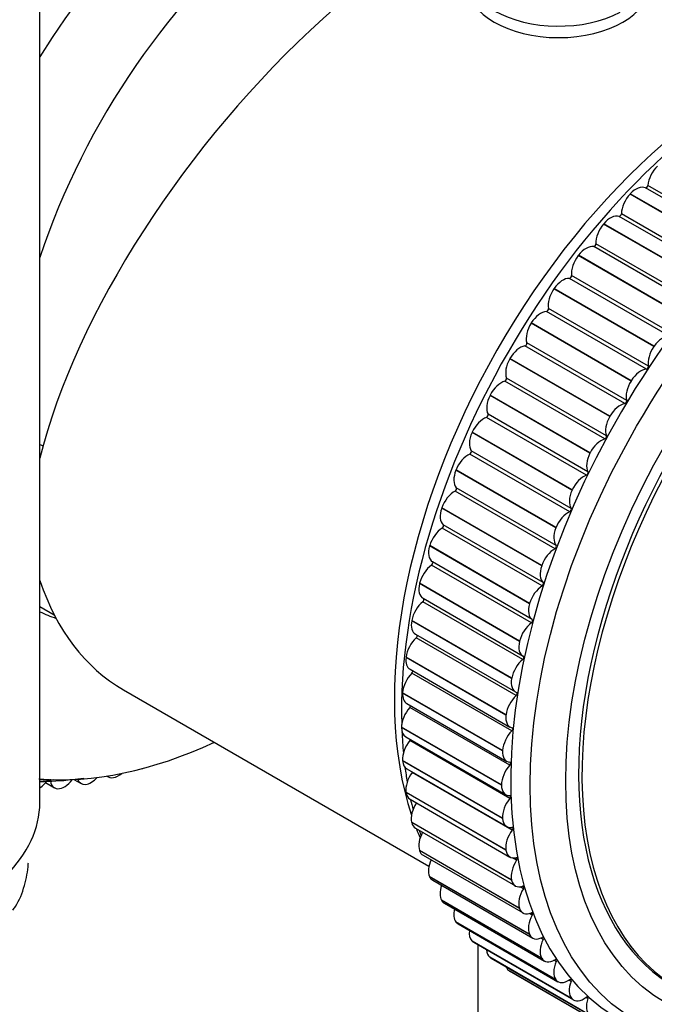
# Model space of a CAD drawing. Units: millimetres. Extents: x 0 to 829, y 0 to 1237.
# Drawn here: x 660 to 692, y 257 to 306 of the extents above; entities that cross this region are included whole.
import ezdxf
from ezdxf import colors
from ezdxf.entities.mleader import LeaderData, LeaderLine
from ezdxf.math import Vec2, Vec3

# ---------------------------------------------------------------- set-up
doc = ezdxf.new("R2010")
doc.units = ezdxf.units.MM
doc.layers.add('DV6_Défaut', color=7, linetype='Continuous')
doc.layers.add('Défaut', color=7, linetype='Continuous')

# ---------------------------------------------------------------- blocks, each defined once
blk = doc.blocks.new('_DOT')
at = {"color": 0}
blk.add_line((0, 0), (-1, 0), dxfattribs=at)
at = {"color": 0, "const_width": 0.333}
blk.add_lwpolyline([(-0.1665, 0, 1), (0.1665, 0, 1)], format="xyb", close=True, dxfattribs=at)
blk = doc.blocks.new('SE5')
at = {"layer": 'DV6_Défaut', "color": 7, "linetype": 'Continuous'}
for p, q in [((661.239, 267.081), (661.239, 339.33)), ((696.175, 294.642), (691.225, 297.5)), ((696.293, 294.762), (691.343, 297.62)), ((690.475, 297.208), (690.461, 297.193)), ((695.411, 294.336), (690.461, 297.193)), ((695.424, 294.35), (690.475, 297.208)), ((694.871, 293.234), (689.921, 296.092)), ((694.984, 293.362), (690.035, 296.22)), ((689.163, 295.728), (689.15, 295.713)), ((694.1, 292.855), (689.15, 295.713)), ((694.113, 292.87), (689.163, 295.728)), ((693.614, 291.739), (688.665, 294.597)), ((693.723, 291.875), (688.774, 294.732)), ((687.904, 294.163), (687.892, 294.147)), ((692.842, 291.289), (687.892, 294.147)), ((692.854, 291.305), (687.904, 294.163)), ((692.413, 290.166), (687.464, 293.023)), ((692.517, 290.308), (687.568, 293.166)), ((686.705, 292.523), (686.693, 292.506)), ((691.643, 289.648), (686.693, 292.506)), ((691.655, 289.665), (686.705, 292.523)), ((691.373, 288.672), (686.423, 291.529)), ((691.275, 288.524), (686.325, 291.382)), ((685.573, 290.817), (685.562, 290.8)), ((690.512, 287.942), (685.562, 290.8)), ((690.523, 287.959), (685.573, 290.817)), ((690.206, 286.823), (685.257, 289.681)), ((690.298, 286.976), (685.348, 289.833)), ((691.655, 289.665), (691.643, 289.648)), ((684.516, 289.056), (684.505, 289.038)), ((689.455, 286.18), (684.505, 289.038)), ((689.465, 286.198), (684.516, 289.056)), ((689.298, 285.23), (684.348, 288.088)), ((689.214, 285.074), (684.264, 287.932)), ((690.523, 287.959), (690.512, 287.942)), ((683.538, 287.25), (683.529, 287.231)), ((688.479, 284.374), (683.529, 287.231)), ((688.488, 284.392), (683.538, 287.25)), ((688.303, 283.287), (683.353, 286.144)), ((688.38, 283.446), (683.43, 286.304)), ((689.465, 286.198), (689.455, 286.18)), ((682.647, 285.41), (682.639, 285.391)), ((687.588, 282.533), (682.639, 285.391)), ((687.597, 282.552), (682.647, 285.41)), ((687.479, 281.472), (682.529, 284.33)), ((687.548, 281.633), (682.598, 284.491)), ((688.488, 284.392), (688.479, 284.374)), ((681.848, 283.547), (681.84, 283.528)), ((686.79, 280.671), (681.84, 283.528)), ((686.797, 280.689), (681.848, 283.547)), ((686.809, 279.804), (681.859, 282.661)), ((686.748, 279.641), (681.798, 282.499)), ((687.597, 282.552), (687.588, 282.533)), ((681.145, 281.673), (681.138, 281.654)), ((686.088, 278.796), (681.138, 281.654)), ((686.094, 278.815), (681.145, 281.673)), ((686.165, 277.967), (681.216, 280.825)), ((686.797, 280.689), (686.79, 280.671)), ((686.113, 277.805), (681.164, 280.663)), ((680.542, 279.798), (680.537, 279.779)), ((685.486, 276.921), (680.537, 279.779)), ((685.492, 276.94), (680.542, 279.798)), ((685.579, 275.974), (680.63, 278.832)), ((685.623, 276.136), (680.673, 278.994)), ((686.094, 278.815), (686.088, 278.796)), ((680.044, 277.934), (680.04, 277.915)), ((684.989, 275.058), (680.04, 277.915)), ((684.994, 275.076), (680.044, 277.934)), ((661.239, 276.786), (661.951, 276.375)), ((685.149, 274.161), (680.2, 277.018)), ((680.213, 277.189), (685.163, 274.331)), ((685.492, 276.94), (685.486, 276.921)), ((679.653, 276.092), (679.65, 276.074)), ((684.6, 273.216), (679.65, 276.074)), ((684.603, 273.234), (679.653, 276.092)), ((679.838, 275.417), (684.788, 272.559)), ((684.826, 272.374), (679.876, 275.232)), ((684.994, 275.076), (684.989, 275.058)), ((679.372, 274.283), (679.37, 274.266)), ((684.32, 271.408), (679.37, 274.266)), ((684.322, 271.426), (679.372, 274.283)), ((679.569, 273.677), (684.518, 270.819)), ((684.61, 270.627), (679.66, 273.484)), ((684.603, 273.234), (684.6, 273.216)), ((665.377, 272.665), (680.504, 263.932)), ((679.202, 272.519), (679.201, 272.502)), ((684.151, 269.644), (679.201, 272.502)), ((684.152, 269.661), (679.202, 272.519)), ((679.406, 271.979), (684.356, 269.121)), ((684.504, 268.928), (679.554, 271.785)), ((684.322, 271.426), (684.32, 271.408)), ((679.145, 270.809), (679.145, 270.792)), ((684.095, 267.951), (679.145, 270.809)), ((684.095, 267.935), (679.145, 270.792)), ((679.352, 270.334), (684.302, 267.477)), ((684.508, 267.288), (679.559, 270.146)), ((684.152, 269.661), (684.151, 269.644)), ((679.2, 269.164), (679.201, 269.148)), ((684.15, 266.306), (679.2, 269.164)), ((684.151, 266.29), (679.201, 269.148)), ((679.406, 268.752), (684.356, 265.895)), ((684.623, 265.717), (679.673, 268.575)), ((661.521, 268.068), (661.96, 267.815)), ((662.929, 268.229), (663.277, 268.028)), ((664.549, 268.394), (664.62, 268.353)), ((679.368, 267.594), (679.37, 267.579)), ((684.317, 264.736), (679.368, 267.594)), ((684.32, 264.721), (679.37, 267.579)), ((684.095, 267.951), (684.095, 267.935)), ((679.569, 267.242), (684.518, 264.385)), ((679.647, 266.108), (679.65, 266.094)), ((684.596, 263.251), (679.647, 266.108)), ((684.6, 263.236), (679.65, 266.094)), ((684.15, 266.306), (684.151, 266.29)), ((679.838, 265.814), (684.788, 262.956)), ((680.035, 264.716), (680.04, 264.702)), ((684.985, 261.858), (680.035, 264.716)), ((684.989, 261.845), (680.04, 264.702)), ((684.317, 264.736), (684.32, 264.721)), ((680.213, 264.475), (685.163, 261.617)), ((684.847, 264.224), (684.644, 264.342)), ((680.531, 263.425), (680.537, 263.413)), ((685.481, 260.567), (680.531, 263.425)), ((685.486, 260.555), (680.537, 263.413)), ((680.691, 263.233), (685.641, 260.376)), ((684.596, 263.251), (684.6, 263.236)), ((685.179, 262.819), (685.02, 262.911)), ((681.132, 262.244), (681.138, 262.232)), ((686.081, 259.386), (681.132, 262.244)), ((686.088, 259.375), (681.138, 262.232)), ((681.27, 262.098), (686.22, 259.24)), ((684.985, 261.858), (684.989, 261.845)), ((681.833, 261.178), (681.84, 261.168)), ((686.782, 258.321), (681.833, 261.178)), ((685.618, 261.51), (685.481, 261.589)), ((686.79, 258.311), (681.84, 261.168)), ((681.946, 261.074), (686.895, 258.216)), ((682.63, 260.236), (682.639, 260.228)), ((687.58, 257.379), (682.63, 260.236)), ((687.588, 257.37), (682.639, 260.228)), ((685.481, 260.567), (685.486, 260.555)), ((686.16, 260.304), (686.038, 260.374)), ((682.714, 260.168), (687.664, 257.311)), ((682.923, 260.048), (682.923, 220.169)), ((683.52, 259.423), (683.529, 259.415)), ((688.469, 256.565), (683.52, 259.423)), ((688.479, 256.557), (683.529, 259.415)), ((683.571, 259.387), (688.52, 256.529)), ((686.081, 259.386), (686.088, 259.375)), ((686.802, 259.21), (686.691, 259.274)), ((684.495, 258.743), (684.505, 258.736)), ((689.445, 255.885), (684.495, 258.743)), ((689.455, 255.879), (684.505, 258.736)), ((686.782, 258.321), (686.79, 258.311)), ((687.54, 258.233), (687.438, 258.292)), ((687.58, 257.379), (687.588, 257.37)), ((688.371, 257.379), (688.275, 257.435))]:
    blk.add_line(p, q, dxfattribs=at)
for centre, major_axis, ratio, start_param, end_param in [((672.074, 296.512), (11.375, 19.702), 0.57735, 0, 1.524344), ((675.609, 294.471), (11.25, 19.486), 0.57735, 0, 1.9126), ((675.609, 294.471), (11.25, 19.486), 0.57735, 0, 1.9126), ((678.019, 293.08), (-15.164, -18.893), 0.446201, 3.210177, 5.51875), ((686.923, 307.535), (4.5, 0), 0.57735, 3.141593, 6.283185), ((686.923, 308.103), (4.5, 0), 0.57735, 3.926991, 5.458551), ((702.833, 278.753), (12.925, 22.387), 0.57735, 0, 3.121309), ((696.469, 282.427), (12.5, 21.651), 0.57735, 0.48976, 2.667673), ((697.176, 282.019), (12.75, 22.084), 0.57735, 0.700122, 2.388304), ((704.389, 277.855), (11.531, 19.973), 0.57735, 0, 3.926991), ((704.247, 277.937), (11.55, 20.005), 0.57735, 0, 3.280498), ((692.046, 297.94), (-0.5, -0.866), 0.57735, 4.256664, 5.392186), ((690.754, 296.619), (0.5, 0.866), 0.57735, 0.056345, 1.191866), ((691.272, 297.588), (-0.05, -0.0866), 0.57735, 0.056345, 2.250593), ((690.741, 296.605), (-0.5, -0.866), 0.57735, 4.334234, 5.469756), ((689.492, 295.195), (0.5, 0.866), 0.57735, 0.133915, 1.269436), ((689.964, 296.182), (-0.05, -0.0866), 0.57735, 0.133915, 2.328163), ((689.48, 295.181), (-0.5, -0.866), 0.57735, 4.411804, 5.547326), ((688.281, 293.689), (0.5, 0.866), 0.57735, 0.211485, 1.347006), ((688.703, 294.688), (-0.05, -0.0866), 0.57735, 0.211485, 2.405733), ((688.269, 293.674), (-0.5, -0.866), 0.57735, 4.489375, 5.624896), ((687.127, 292.111), (0.5, 0.866), 0.57735, 0.289055, 1.424577), ((687.497, 293.115), (-0.05, -0.0866), 0.57735, 0.289055, 2.483303), ((687.116, 292.095), (-0.5, -0.866), 0.57735, 4.566945, 5.702466), ((686.354, 291.473), (-0.05, -0.0866), 0.57735, 0.366625, 2.560874), ((686.038, 290.47), (0.5, 0.866), 0.57735, 0.366625, 1.502147), ((686.027, 290.453), (-0.5, -0.866), 0.57735, 4.644515, 5.780036), ((692.077, 289.253), (0.5, 0.866), 0.57735, 0.289055, 1.424577), ((685.02, 288.775), (-0.5, -0.866), 0.57735, 3.585788, 4.72131), ((685.28, 289.771), (-0.05, -0.0866), 0.57735, 0.444195, 2.638444), ((692.065, 289.237), (0.5, 0.866), 0.57735, 1.425352, 2.560874), ((685.01, 288.758), (-0.5, -0.866), 0.57735, 4.722085, 5.857607), ((690.988, 287.612), (0.5, 0.866), 0.57735, 0.366625, 1.502147), ((691.304, 288.615), (0.05, 0.0866), 0.57735, 3.508218, 5.702466), ((684.282, 288.021), (-0.05, -0.0866), 0.57735, 0.521766, 2.716014), ((684.08, 287.037), (-0.5, -0.866), 0.57735, 3.663358, 4.79888), ((690.977, 287.595), (0.5, 0.866), 0.57735, 1.502922, 2.638444), ((684.071, 287.019), (-0.5, -0.866), 0.57735, 4.799655, 5.935177), ((689.97, 285.917), (0.5, 0.866), 0.57735, 0.444195, 1.579717), ((690.23, 286.914), (0.05, 0.0866), 0.57735, 3.585788, 5.780036), ((683.222, 285.266), (-0.5, -0.866), 0.57735, 3.740929, 4.87645), ((683.366, 286.232), (-0.05, -0.0866), 0.57735, 0.599336, 2.793584), ((689.96, 285.9), (-0.5, -0.866), 0.57735, 4.722085, 5.857607), ((683.214, 285.249), (-0.5, -0.866), 0.57735, 4.877226, 6.012747), ((689.029, 284.179), (0.5, 0.866), 0.57735, 0.521766, 1.657287), ((689.232, 285.163), (0.05, 0.0866), 0.57735, 3.663358, 5.857607), ((679.836, 305.24), (-40, 0), 0.57735, 1.087268, 1.09179), ((682.453, 283.474), (-0.5, -0.866), 0.57735, 3.818499, 4.95402), ((682.537, 284.415), (-0.05, -0.0866), 0.57735, 0.676906, 2.871154), ((689.02, 284.162), (-0.5, -0.866), 0.57735, 4.799655, 5.935177), ((682.446, 283.456), (-0.5, -0.866), 0.57735, 4.954796, 6.090317), ((688.172, 282.409), (0.5, 0.866), 0.57735, 0.599336, 1.734857), ((688.316, 283.374), (0.05, 0.0866), 0.57735, 3.740929, 5.935177), ((681.8, 282.582), (-0.05, -0.0866), 0.57735, 0.754476, 2.948725), ((681.776, 281.67), (-0.5, -0.866), 0.57735, 3.896069, 5.03159), ((688.164, 282.391), (-0.5, -0.866), 0.57735, 4.877226, 6.012747), ((681.77, 281.652), (-0.5, -0.866), 0.57735, 5.032366, 6.167887), ((687.402, 280.616), (0.5, 0.866), 0.57735, 0.676906, 1.812427), ((687.487, 281.558), (0.05, 0.0866), 0.57735, 3.818499, 6.012747), ((681.16, 280.742), (-0.05, -0.0866), 0.57735, 0.832046, 3.026295), ((687.395, 280.598), (-0.5, -0.866), 0.57735, 4.954796, 6.090317), ((681.197, 279.866), (-0.5, -0.866), 0.57735, 3.973639, 5.10916), ((681.191, 279.848), (-0.5, -0.866), 0.57735, 5.109936, 6.245458), ((686.75, 279.724), (0.05, 0.0866), 0.57735, 3.896069, 6.090317), ((686.726, 278.812), (0.5, 0.866), 0.57735, 0.754476, 1.889998), ((680.717, 278.073), (-0.5, -0.866), 0.57735, 4.051209, 5.186731), ((680.621, 278.908), (-0.05, -0.0866), 0.57735, 0.909617, 3.103865), ((686.72, 278.794), (-0.5, -0.866), 0.57735, 5.032366, 6.167887), ((677.377, 293.45), (12, 20.785), 0.57735, 2.670762, 3.141593), ((680.713, 278.055), (0.5, 0.866), 0.57735, 2.045914, 3.141593), ((686.146, 277.008), (0.5, 0.866), 0.57735, 0.832046, 1.967568), ((686.11, 277.885), (0.05, 0.0866), 0.57735, 3.973639, 6.167887), ((680.341, 276.3), (-0.5, -0.866), 0.57735, 4.128779, 5.264301), ((680.185, 277.09), (-0.05, -0.0866), 0.57735, 0.987187, 3.009362), ((686.141, 276.99), (-0.5, -0.866), 0.57735, 5.109936, 6.245458), ((672.074, 296.512), (11.375, 19.702), 0.57735, 3.188045, 3.253852), ((680.338, 276.283), (0.5, 0.866), 0.57735, 2.123484, 3.141593), ((685.667, 275.215), (0.5, 0.866), 0.57735, 0.909617, 2.045138), ((685.571, 276.05), (0.05, 0.0866), 0.57735, 4.051209, 6.245458), ((679.856, 275.299), (-0.05, -0.0866), 0.57735, 1.064757, 2.749903), ((680.071, 274.56), (-0.5, -0.866), 0.57735, 4.20635, 5.341871), ((685.663, 275.197), (0.5, 0.866), 0.57735, 2.045914, 3.181435), ((680.069, 274.543), (0.5, 0.866), 0.57735, 2.201054, 3.141593), ((685.291, 273.443), (0.5, 0.866), 0.57735, 0.987187, 2.122708), ((685.135, 274.232), (-0.05, -0.0866), 0.57735, 0.987187, 3.181435), ((679.907, 272.862), (-0.5, -0.866), 0.57735, 4.28392, 5.419441), ((679.636, 273.547), (-0.05, -0.0866), 0.57735, 1.142327, 2.484155), ((685.288, 273.425), (0.5, 0.866), 0.57735, 2.123484, 3.259005), ((679.906, 272.845), (0.5, 0.866), 0.57735, 2.278624, 3.141593), ((684.806, 272.442), (-0.05, -0.0866), 0.57735, 1.064757, 3.259005), ((685.02, 271.702), (0.5, 0.866), 0.57735, 1.064757, 2.200278), ((679.852, 271.217), (-0.5, -0.866), 0.57735, 4.36149, 5.497011), ((679.525, 271.842), (-0.05, -0.0866), 0.57735, 1.219897, 2.206762), ((685.018, 271.685), (0.5, 0.866), 0.57735, 2.201054, 3.336576), ((679.852, 271.201), (0.5, 0.866), 0.57735, 2.356194, 3.141593), ((697.176, 282.019), (12.75, 22.084), 0.57735, -3.878161, -3.824195), ((684.857, 270.004), (0.5, 0.866), 0.57735, 1.142327, 2.277849), ((684.585, 270.689), (-0.05, -0.0866), 0.57735, 1.142327, 3.336576), ((672.074, 296.512), (15.5, 26.847), 0.57735, 3.407649, 3.826949), ((679.905, 269.634), (-0.5, -0.866), 0.57735, 4.43906, 5.574582), ((679.524, 270.197), (-0.05, -0.0866), 0.57735, 1.297468, 1.909893), ((684.856, 269.988), (0.5, 0.866), 0.57735, 2.278624, 3.414146), ((679.906, 269.618), (0.5, 0.866), 0.57735, 2.433765, 3.141593), ((684.474, 268.985), (-0.05, -0.0866), 0.57735, 1.219897, 3.414146), ((665.12, 269.219), (0.5, 0.866), 0.57735, 3.014954, 4.174748), ((666.486, 269.655), (0.5, 0.866), 0.57735, 3.604189, 3.716696), ((697.176, 282.019), (12.75, 22.084), 0.57735, -3.788009, -3.749849), ((680.066, 268.123), (-0.5, -0.866), 0.57735, 4.51663, 5.652152), ((679.634, 268.62), (-0.05, -0.0866), 0.57735, 1.375038, 1.57997), ((684.802, 268.359), (0.5, 0.866), 0.57735, 1.219897, 2.355419), ((661.176, 268.581), (0.5, 0.866), 0.57735, 4.016829, 4.637184), ((671.459, 296.867), (15.695, 27.184), 0.57735, 3.448493, 3.482205), ((662.46, 268.681), (0.5, 0.866), 0.57735, 2.399983, 4.493022), ((663.777, 268.894), (0.5, 0.866), 0.57735, 2.693411, 4.365828), ((680.069, 268.108), (0.5, 0.866), 0.57735, 2.511335, 3.141593), ((684.802, 268.343), (0.5, 0.866), 0.57735, 2.356194, 3.491716), ((648.739, 267.081), (-12.5, 0), 0.57735, 0, 3.141593), ((680.335, 266.693), (-0.5, -0.866), 0.57735, 4.620001, 5.729722), ((697.176, 282.019), (12.75, 22.084), 0.57735, -3.701901, -3.674342), ((684.855, 266.776), (0.5, 0.866), 0.57735, 1.297468, 2.432989), ((684.474, 267.339), (-0.05, -0.0866), 0.57735, 1.297468, 3.491716), ((680.338, 266.68), (0.5, 0.866), 0.57735, 2.588905, 3.141593), ((684.856, 266.761), (0.5, 0.866), 0.57735, 2.433765, 3.569286), ((696.469, 282.427), (12.5, 21.651), 0.57735, -3.573572, -3.544245), ((680.709, 265.353), (-0.5, -0.866), 0.57735, 4.749333, 5.807292), ((697.176, 282.019), (12.75, 22.084), 0.57735, -3.614314, -3.598216), ((685.016, 265.265), (0.5, 0.866), 0.57735, 1.375038, 2.510559), ((684.584, 265.762), (-0.05, -0.0866), 0.57735, 1.375038, 3.569286), ((680.713, 265.341), (0.5, 0.866), 0.57735, 2.666475, 3.141593), ((685.018, 265.251), (0.5, 0.866), 0.57735, 2.511335, 3.646856), ((681.186, 264.111), (-0.5, -0.866), 0.57735, 4.885166, 5.884862), ((685.285, 263.836), (0.5, 0.866), 0.57735, 1.452608, 2.588129), ((684.803, 264.263), (-0.05, -0.0866), 0.57735, 1.452608, 3.646856), ((681.191, 264.099), (0.5, 0.866), 0.57735, 2.744045, 3.141593), ((685.288, 263.822), (0.5, 0.866), 0.57735, 2.588905, 3.724426), ((681.764, 262.974), (-0.5, -0.866), 0.57735, 5.029563, 5.962433), ((685.659, 262.496), (0.5, 0.866), 0.57735, 1.530178, 2.6657), ((685.131, 262.852), (-0.05, -0.0866), 0.57735, 1.530178, 3.724426), ((681.77, 262.964), (0.5, 0.866), 0.57735, 2.821616, 3.141593), ((682.438, 261.95), (-0.5, -0.866), 0.57735, 5.185868, 6.040003), ((685.663, 262.483), (0.5, 0.866), 0.57735, 2.666475, 3.801997), ((686.136, 261.254), (-0.5, -0.866), 0.57735, 4.749341, 5.884862), ((685.566, 261.536), (-0.05, -0.0866), 0.57735, 1.607748, 3.801997), ((682.446, 261.94), (0.5, 0.866), 0.57735, 2.899186, 3.141593), ((683.206, 261.043), (-0.5, -0.866), 0.57735, 5.360096, 6.117573), ((683.214, 261.034), (0.5, 0.866), 0.57735, 2.976756, 3.141593), ((686.141, 261.242), (0.5, 0.866), 0.57735, 2.744045, 3.879567), ((686.713, 260.117), (-0.5, -0.866), 0.57735, 4.826911, 5.962433), ((686.104, 260.323), (-0.05, -0.0866), 0.57735, 1.685319, 3.879567), ((684.062, 260.26), (-0.5, -0.866), 0.57735, 5.565179, 6.195143), ((684.071, 260.253), (0.5, 0.866), 0.57735, 3.054326, 3.141593), ((686.72, 260.106), (0.5, 0.866), 0.57735, 2.821616, 3.957137), ((686.743, 259.222), (-0.05, -0.0866), 0.57735, 1.762889, 3.957137), ((685, 259.605), (-0.5, -0.866), 0.57735, 5.842274, 6.272713), ((687.388, 259.092), (-0.5, -0.866), 0.57735, 4.904481, 6.040003), ((687.395, 259.082), (0.5, 0.866), 0.57735, 2.899186, 4.034707), ((687.479, 258.237), (-0.05, -0.0866), 0.57735, 1.840459, 4.034707), ((688.156, 258.185), (-0.5, -0.866), 0.57735, 4.982052, 6.117573), ((688.164, 258.177), (0.5, 0.866), 0.57735, 2.976756, 4.112277), ((689.011, 257.402), (-0.5, -0.866), 0.57735, 5.059622, 6.195143), ((688.307, 257.377), (-0.05, -0.0866), 0.57735, 1.918029, 4.112277)]:
    blk.add_ellipse(centre, major_axis=major_axis, ratio=ratio, start_param=start_param, end_param=end_param, dxfattribs=at)
for centre, major_axis in [((703.54, 278.345), (12.75, 22.084)), ((704.247, 277.937), (12, 20.785))]:
    blk.add_ellipse(centre, major_axis=major_axis, ratio=0.57735, dxfattribs=at)
for points, knots in [([(661.235, 268.127), (661.763, 268.13), (662.486, 268.172), (663.219, 268.265), (663.411, 268.293)], [0, 0, 0, 0, 0.739562, 1, 1, 1, 1]), ([(659.896, 261.757), (659.944, 261.823), (660.21, 262.183), (660.51, 262.97), (660.649, 263.7), (660.667, 264.079), (660.668, 264.104)], [0, 0, 0, 0, 0.083407, 0.5295, 0.968631, 1, 1, 1, 1])]:
    blk.add_open_spline(points, degree=3, knots=knots, dxfattribs=at)

msp = doc.modelspace()

# ---------------------------------------------------------------- block references
at = {"layer": 'Défaut'}
msp.add_blockref('SE5', (0, 0), dxfattribs=at)

# ---------------------------------------------------------------- leaders
at = {"layer": 'Défaut', "color": 7, "linetype": 'Continuous'}
ml = msp.add_multileader_mtext('Standard', dxfattribs=at)
ml.set_content('{\\pxsm0.9;\\fSolid Edge ISO|b1||i0||c0|p34;\\W1.;03/02/2021\\P}', color=256)
ml.set_leader_properties()
ml.set_arrow_properties(name='DOT')
ml.build(insert=Vec2(0, 0))
ml.multileader.update_dxf_attribs({"leader_type": 0, "dogleg_length": 0, "arrow_head_size": 12})
ctx = ml.context
ctx.base_point, ctx.char_height, ctx.arrow_head_size, ctx.landing_gap_size = Vec3(741.958, 1230.066), 12, 12, 4.2
notes = []
notes.append((ctx, [(0, (0, 0, 0), (0, 0), (1, 0), 1, [])]))
ctx.mtext.insert = Vec3(743.958, 1236.186)
for ctx, leaders in notes:
    for number, flags, end, landing, length, lines in leaders:
        leader = LeaderData()
        leader.index, (leader.has_last_leader_line, leader.has_dogleg_vector, leader.attachment_direction) = number, flags
        leader.last_leader_point, leader.dogleg_vector, leader.dogleg_length = Vec3(end), Vec3(landing), length
        for number, points, colour, breaks in lines:
            line = LeaderLine()
            line.index, line.vertices, line.color, line.breaks = number, Vec3.list(points), colors.encode_raw_color(colour), breaks
            leader.lines.append(line)
        ctx.leaders.append(leader)

doc.saveas('drawing.dxf')
